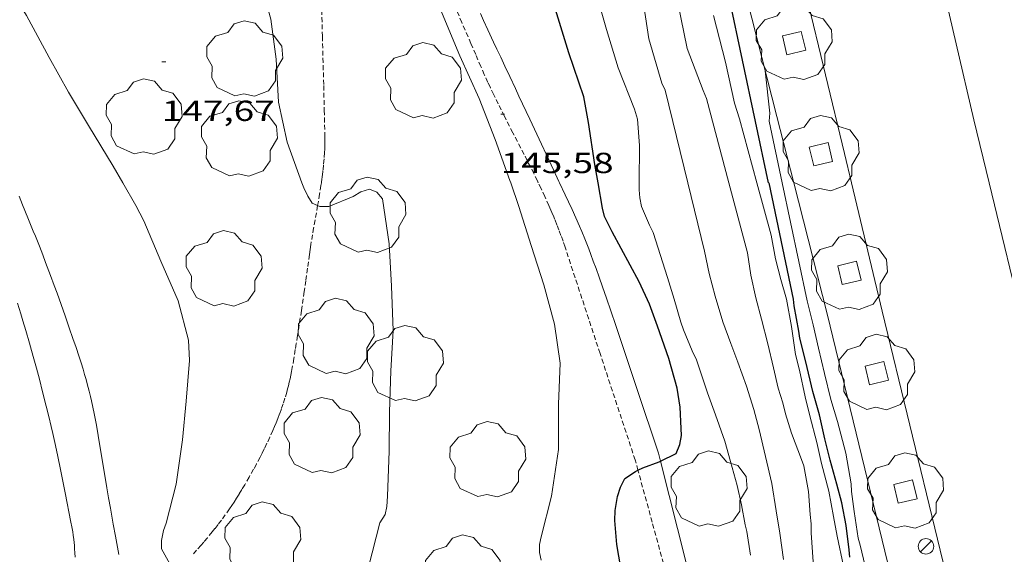
# Model space of a CAD drawing. Units: inches. Extents: x 452000 to 453010, y 4599499 to 4600002.
# Drawn here: x 452106 to 452157, y 4599776 to 4599804 of the extents above; entities that cross this region are included whole.
import ezdxf
from ezdxf.enums import TextEntityAlignment as Align

# ---------------------------------------------------------------- set-up
doc = ezdxf.new("R2010")
doc.units = ezdxf.units.IN
doc.header["$MEASUREMENT"] = 0
doc.linetypes.add('TRAZOS2', pattern=[0.375, 0.25, -0.125])
for name, color, linetype, lineweight in [('ARBRE', 7, 'Continuous', 0), ('BARANA', 7, 'Continuous', 0), ('CAMI i PISTA FORESTAL', 7, 'Continuous', 0), ('CORBA DE NIVELL', 7, 'Continuous', 0), ('CORBA MESTRA', 7, 'Continuous', 0), ('CORRIOL', 7, 'Continuous', 0), ('COTA ALTIMETRICA', 7, 'Continuous', 0), ('EIX VIA URBANA PAVIMENTADA', 7, 'Continuous', 0), ('ESCOCELL', 7, 'Continuous', 0), ('FANAL', 7, 'Continuous', 0), ('MUR', 7, 'Continuous', 0), ('VORERA', 7, 'Continuous', 0)]:
    doc.layers.add(name, color=color, linetype=linetype, lineweight=lineweight)
doc.styles.add('Style-Arial', font='ARIAL.TTF')
doc.linetypes.add('barana', pattern='A,3.4,-0.6,[8,dgnlstyle-mataro.shx,S=0.00644,R=0,X=0,Y=0],-0.6,3.4', length=8)

# ---------------------------------------------------------------- blocks, each defined once
blk = doc.blocks.new('ESCOSE')
at = {"color": 0, "linetype": 'ByBlock', "lineweight": -2, "flags": 128}
blk.add_lwpolyline([(-0.5, -0.5), (0.5, -0.5), (0.5, 0.5), (-0.5, 0.5)], close=True, dxfattribs=at)
blk = doc.blocks.new('ARBRE')
at = {"color": 0, "linetype": 'ByBlock', "lineweight": -2, "flags": 128}
blk.add_lwpolyline([(-0.507, -1.872), (-1.415, -1.448), (-1.697, -0.9400000000000001), (-1.675, -0.342), (-1.951, 0.138), (-1.943, 0.686), (-1.511, 1.208), (-0.871, 1.406), (-0.543, 1.846), (-0.027, 2.012), (0.541, 1.882), (0.933, 1.428), (1.495, 1.262), (1.921, 0.6940000000000001), (1.969, 0.068), (1.593, -0.562), (1.593, -1.098), (1.229, -1.618), (0.505, -1.886), (-0.049, -1.762), (-0.507, -1.872)], dxfattribs=at)
blk = doc.blocks.new('FANAL')
at = {"color": 0, "linetype": 'ByBlock', "lineweight": -2}
blk.add_line((0.283, 0.283), (-0.283, -0.283), dxfattribs=at)
blk.add_circle((0.0002620689868927002, 0.0006722288131713868), 0.40000000060146, dxfattribs=at)
blk = doc.blocks.new('COTA')
at = {"color": 0, "linetype": 'ByBlock', "lineweight": -2}
blk.add_line((0, 0), (0.2, 0), dxfattribs=at)

msp = doc.modelspace()

# ---------------------------------------------------------------- linework, layer by layer
at = {"layer": 'BARANA', "color": 7, "linetype": 'barana', "lineweight": 0}
for points in [[(452134.3418045248, 4599795.515407489, 146.6682273940672), (452134.3098049912, 4599795.583407837, 146.6742274033696), (452134.0288091233, 4599796.185410903, 146.7312274917424), (452133.0448235315, 4599798.285421626, 146.9422278188768), (452132.7988271259, 4599798.809424303, 146.9932278979472), (452132.4298325328, 4599799.597428326, 147.065228009576), (452132.2448352431, 4599799.99243034, 147.0982280607393), (452132.0608379549, 4599800.38743235, 147.1282281072513), (452131.7728421899, 4599801.004435492, 147.1692281708176), (452131.5208458964, 4599801.544438241, 147.20022821888), (452131.2998491352, 4599802.01644065, 147.2232282545393), (452131.1068519696, 4599802.429442753, 147.2392282793456), (452130.9378544543, 4599802.791444598, 147.2512282979504), (452130.6418588058, 4599803.425447827, 147.2672283227568), (452130.4208620749, 4599803.901450241, 147.2742283336096), (452130.2548645339, 4599804.259452056, 147.2772283382609)], [(452139.4437064217, 4599781.543347117, 145.8242260855297), (452138.340729743, 4599784.842360601, 146.0082263708032), (452137.2367530626, 4599788.141374091, 146.1922266560768), (452136.9827584277, 4599788.900377193, 146.2352267227441), (452136.7577631095, 4599789.56337993, 146.2742267832096), (452136.5587671941, 4599790.142382338, 146.3082268359233), (452136.3817707591, 4599790.648384465, 146.3392268839856), (452136.2227738586, 4599791.089386354, 146.3662269258465), (452136.0817765612, 4599791.474388021, 146.3902269630561), (452135.9547789213, 4599791.811389508, 146.4112269956144), (452135.8427809708, 4599792.104390812, 146.430227025072), (452135.6397845334, 4599792.615393145, 146.4622270746848), (452135.4837871899, 4599792.99739492, 146.4862271118944), (452135.3627891723, 4599793.283396282, 146.505227141352), (452135.1767921163, 4599793.709398353, 146.5322271832128), (452134.9847950357, 4599794.133400467, 146.560227226624), (452134.8017977339, 4599794.526402465, 146.5872272684848), (452134.6308002686, 4599794.895404334, 146.615227311896), (452134.3418045248, 4599795.515407489, 146.6682273940672)], [(452139.5484674777, 4599781.127884339, 145.8236391711972), (452139.4437064217, 4599781.543347117, 145.8242260855297)], [(452138.4956889919, 4599752.52745822, 144.8894476901336), (452138.473486996, 4599752.822309948, 144.9432247196273), (452138.2745060889, 4599755.379315421, 145.2372251754448), (452138.6805388971, 4599759.620318917, 145.4412254917264), (452139.2575606271, 4599762.366318795, 145.5872257180849), (452141.1366125178, 4599768.821314546, 145.755225978552), (452141.2856380836, 4599772.160318593, 145.7422259583968), (452140.8716656674, 4599775.880327501, 145.8162260731264), (452139.5484674777, 4599781.127884339, 145.8236391711972)]]:
    msp.add_polyline3d(points, dxfattribs=at)
at = {"layer": 'CAMI i PISTA FORESTAL', "color": 7, "linetype": 'Continuous', "lineweight": 0}
for points in [[(452106.4377560734, 4599794.831618152, 148.3892300623056), (452106.6237529397, 4599794.380616041, 148.3872300592048), (452106.9007482173, 4599793.701612887, 148.3872300592048), (452107.1767434932, 4599793.02260974, 148.3922300669568), (452107.2867416076, 4599792.751608485, 148.3962300731585), (452107.4887380663, 4599792.243606164, 148.4092300933137), (452107.662734952, 4599791.797604153, 148.4242301165696), (452107.8117322163, 4599791.406602415, 148.440230141376), (452108.0697274112, 4599790.720599394, 148.4692301863376), (452108.2587237966, 4599790.205597162, 148.490230218896), (452108.3997210713, 4599789.81759549, 148.505230242152), (452108.6077169702, 4599789.23459301, 148.5242302716096), (452108.7107149143, 4599788.942591775, 148.5312302824624), (452108.8127128569, 4599788.650590547, 148.5362302902144), (452109.0307084603, 4599788.026587927, 148.5432303010672), (452109.2207046045, 4599787.479585638, 148.5482303088192), (452109.3837012228, 4599787.000583659, 148.5512303134705), (452109.5226982439, 4599786.579581951, 148.5522303150208), (452109.6416956362, 4599786.211580478, 148.5522303150208), (452109.7416933329, 4599785.887579217, 148.5522303150208), (452109.8266913097, 4599785.603578132, 148.5522303150208), (452109.8986895398, 4599785.3555772, 148.5512303134705), (452109.9596879726, 4599785.136576398, 148.55023031192), (452110.0616852248, 4599784.75357503, 148.5472303072688), (452110.1336831512, 4599784.465574037, 148.5452303041681), (452110.1846815836, 4599784.248573313, 148.5432303010672), (452110.2556792126, 4599783.921572269, 148.540230296416), (452110.3216768262, 4599783.59357126, 148.5362302902144), (452110.4346723806, 4599782.984569457, 148.5282302778112), (452110.5286684746, 4599782.450567916, 148.520230265408), (452110.6866616177, 4599781.514565266, 148.5042302406016), (452110.802656471, 4599780.812563297, 148.490230218896), (452110.9756487496, 4599779.759560352, 148.4642301785856), (452111.0636448949, 4599779.23355887, 148.4492301553297), (452111.154641045, 4599778.707557363, 148.4322301289728), (452111.3016349601, 4599777.875554958, 148.3992300778096), (452111.4146304007, 4599777.251553133, 148.3712300343984), (452111.5866235805, 4599776.31755038, 148.3282299677312)], [(452109.3406189375, 4599776.164567185, 148.5042302406016), (452109.3266206609, 4599776.394567648, 148.5082302468032), (452109.3106221536, 4599776.594568077, 148.5122302530048), (452109.2956234658, 4599776.770568465, 148.5162302592065), (452109.2626257365, 4599777.076569191, 148.5212302669585), (452109.2336274214, 4599777.304569763, 148.52523027316), (452109.2086286878, 4599777.47657022, 148.5282302778112), (452109.167630559, 4599777.731570926, 148.5322302840128), (452109.120632421, 4599777.986571678, 148.5362302902144), (452108.8276433632, 4599779.488576231, 148.5562303212224), (452108.6016515563, 4599780.614579692, 148.5712303444784), (452108.4256576798, 4599781.457582333, 148.5812303599824), (452108.288662255, 4599782.08858435, 148.5872303692848), (452108.1836656888, 4599782.562585883, 148.5912303754864), (452108.1016682477, 4599782.916587054, 148.5942303801376), (452107.9756720813, 4599783.447588833, 148.5982303863393), (452107.8446759072, 4599783.97859065, 148.60023038944), (452107.6556812366, 4599784.719593232, 148.6012303909904), (452107.4876858852, 4599785.36659551, 148.60023038944), (452107.337689932, 4599785.930597523, 148.5982303863393), (452107.203693465, 4599786.423599304, 148.5942303801376), (452107.0846965431, 4599786.853600875, 148.590230373936), (452106.9786992392, 4599787.230602263, 148.5862303677345), (452106.7877039281, 4599787.887604729, 148.5782303553312), (452106.6407074333, 4599788.379606607, 148.5712303444784), (452106.5277100503, 4599788.747608036, 148.565230335176), (452106.3537139688, 4599789.299610212, 148.555230319672)]]:
    msp.add_polyline3d(points, dxfattribs=at)
at = {"layer": 'CORBA DE NIVELL', "color": 30, "linetype": 'Continuous', "lineweight": 0}
for points, elevation in [([(452121.0447839096, 4599795.515508381), (452120.2747986799, 4599797.619517485), (452119.8308137053, 4599799.690524065), (452119.7198302866, 4599801.898528331), (452119.4378456163, 4599803.976533691), (452118.8628602641, 4599806.02454123), (452117.9898730234, 4599807.884550737), (452116.5998864608, 4599809.939564471), (452115.9048945036, 4599811.141571607), (452114.9819089987, 4599813.240581865), (452113.8669225363, 4599815.252593445), (452112.6449342993, 4599817.052605507), (452111.470944991, 4599818.701616972), (452110.0299554053, 4599820.368630488), (452108.585964692, 4599821.8876438), (452107.0359734654, 4599823.360657845), (452105.4549803242, 4599824.587671744)], 147.0002279088), ([(452131.8198006148, 4599795.515426625), (452131.7768015117, 4599795.642427148), (452131.0118163429, 4599797.753436225), (452130.1868312026, 4599799.880445783), (452129.1948463345, 4599802.077456716), (452128.276861528, 4599804.267467077), (452127.6868700749, 4599805.514473486), (452126.6898829379, 4599807.413483996), (452125.8478995391, 4599809.773494043), (452125.2259133553, 4599811.721501783), (452124.4429281359, 4599813.829510991), (452123.6469430481, 4599815.95752033), (452123.1259551846, 4599817.663526929), (452123.0689615305, 4599818.511528676), (452122.8299674501, 4599819.340531776), (452122.5329692658, 4599819.640534493), (452122.0909686034, 4599819.643537852), (452121.6599672068, 4599819.547540974), (452121.6556288312, 4599819.547602399)], 146.0002263584), ([(452111.7907695624, 4599795.515578596), (452111.2967753673, 4599796.381583686), (452110.0307893536, 4599798.483596552), (452108.9838007657, 4599800.20160716), (452108.0018128477, 4599801.99461739), (452106.8318274228, 4599804.154629616), (452105.609840673, 4599806.150641982), (452104.4228517922, 4599807.858653638), (452103.073864322, 4599809.785666862), (452101.5908755514, 4599811.568680878), (452099.9728864577, 4599813.336695896), (452099.5818880746, 4599813.629699316), (452098.4168912686, 4599814.288709177), (452098.015890662, 4599814.290712222), (452097.615888441, 4599814.079714931), (452097.2978861041, 4599813.836716967), (452096.7489720389, 4599813.340244056)], 148.0002294592), ([(452138.4528108984, 4599795.515376296), (452138.4648255534, 4599797.444379197), (452138.364835687, 4599798.800382057), (452138.1998394451, 4599799.329384129), (452137.3678542635, 4599801.452393734), (452136.7538684259, 4599803.444401481), (452136.12288455, 4599805.698409763)], 144.0002232576), ([(452140.9578147821, 4599795.515357289), (452139.784849285, 4599800.302373611), (452139.6248518216, 4599800.669375394), (452138.9468680625, 4599802.948384073), (452138.5948849908, 4599805.251390314)], 143.0002217072), ([(452143.079818072, 4599795.515341189), (452141.9158493869, 4599799.880356789), (452141.7448521417, 4599800.278358703), (452140.9178674383, 4599802.463368366), (452140.4428845554, 4599804.816375618)], 142.0002201568), ([(452144.5228203091, 4599795.51533024), (452143.6308440409, 4599798.825342141), (452143.3768497856, 4599799.634345321), (452142.9068651575, 4599801.756352178), (452142.285882458, 4599804.163360622)], 141.0002186064), ([(452124.4836385299, 4599775.652451492), (452125.0706567852, 4599777.938450583), (452125.3316605056, 4599778.37544928), (452125.4176638332, 4599778.79644928), (452125.4646679427, 4599779.328449748), (452125.5426857349, 4599781.657452768), (452125.569701043, 4599783.669455682), (452125.6237172654, 4599785.79645857), (452125.7447332882, 4599787.883460886), (452125.6587504848, 4599790.167465081), (452125.5527670207, 4599792.368469297), (452125.1937841202, 4599794.69547563), (452124.9147862826, 4599795.037478276), (452124.5277868132, 4599795.186481443), (452124.0847851021, 4599795.051484595), (452123.6797826228, 4599794.80748729), (452122.4327767363, 4599794.286495944), (452121.9627760228, 4599794.288499513), (452121.8519014316, 4599794.337060779)], 147.0002279088), ([(452145.2538008726, 4599792.80432049), (452145.4887920105, 4599791.588316822), (452145.7577843848, 4599790.528313138), (452146.0477771027, 4599789.509309357), (452146.3137666953, 4599788.083305128), (452146.51775604, 4599786.63730134), (452146.7197502679, 4599785.835298564), (452147.021740326, 4599784.463294145), (452147.257733241, 4599783.481290832), (452147.6177233283, 4599782.101285961), (452147.8547154632, 4599781.01628248), (452148.2357051279, 4599779.576277358), (452148.4876956017, 4599778.269273419), (452148.6746881523, 4599777.249270418), (452148.9986770077, 4599775.71426558)], 141.0002186064), ([(452141.8227893315, 4599791.984345253), (452142.0657809143, 4599790.825341612), (452142.3647725232, 4599789.658337533), (452142.7607630836, 4599788.333332474), (452143.1837552111, 4599787.209327524), (452143.5387484091, 4599786.240323327), (452143.9907397697, 4599785.009317989), (452144.3737312129, 4599783.803313214), (452144.6467238057, 4599782.771309542), (452144.9737136598, 4599781.367304884), (452145.2887036167, 4599779.979300343), (452145.5246932007, 4599778.558296349), (452145.7096847467, 4599777.406293158), (452145.8966747479, 4599776.050289637)], 143.0002217072), ([(452147.1197781274, 4599789.425301094), (452147.4367690888, 4599788.169296741), (452147.7037604585, 4599786.977292868), (452148.0137509691, 4599785.663288478), (452148.347741274, 4599784.317283858), (452148.6807331254, 4599783.17527956), (452149.1087213681, 4599781.538273774), (452149.3837098593, 4599779.96526925), (452149.404706872, 4599779.567268473), (452149.5466992921, 4599778.539265802), (452149.7586890818, 4599777.15026204), (452149.8566864642, 4599776.78526073), (452150.1106787242, 4599775.71325714)], 139.0002155056)]:
    msp.add_lwpolyline(points, dxfattribs=dict(at, elevation=elevation))
at = {"layer": 'CORBA DE NIVELL', "color": 30, "linetype": 'Continuous', "lineweight": 0, "flags": 128}
for points, elevation in [([(452145.8368223463, 4599795.515320269), (452145.1658454572, 4599798.698330296), (452145.1918486008, 4599799.107330733), (452144.9458648512, 4599801.299335998), (452144.8508680197, 4599801.736337396)], 139.0002155056), ([(452114.4813076347, 4599775.353371466), (452113.8006291527, 4599776.599534018), (452113.7946323758, 4599777.025534724), (452113.8986364977, 4599777.547534745), (452114.029639622, 4599777.932534348), (452114.5496556411, 4599779.937533511), (452114.8746735812, 4599782.235534607), (452115.0726890936, 4599784.239536212), (452115.241705297, 4599786.340538187), (452115.1847131301, 4599787.384540238), (452114.652727708, 4599789.414547421), (452113.7577419432, 4599791.473557405), (452112.8827563155, 4599793.546567257), (452112.4597617146, 4599794.344571703), (452111.7907695624, 4599795.515578596)], 148.0002294592), ([(452121.8519014316, 4599794.337060779), (452121.5677767231, 4599794.461502778), (452121.3377790753, 4599794.818505077), (452121.139782084, 4599795.255507257), (452121.0447839096, 4599795.515508381)], 147.0002279088), ([(452133.3816550643, 4599776.013384539), (452133.2976579691, 4599776.413385795), (452133.2966611466, 4599776.832386452), (452133.3946642653, 4599777.223386316), (452133.9316810697, 4599779.328385505), (452134.2806998437, 4599781.731386582), (452134.2917176231, 4599784.072390128), (452134.3627338947, 4599786.202392892), (452134.0797486992, 4599788.211398153), (452133.5357632737, 4599790.243405431), (452132.8677777318, 4599792.285413666), (452132.2337919771, 4599794.292421588), (452131.8198006148, 4599795.515426625)], 146.0002263584), ([(452139.9167760651, 4599790.625357607), (452139.1757924966, 4599792.942366822), (452138.9737951121, 4599793.328368953), (452138.5748017852, 4599794.28937347), (452138.4818050706, 4599794.741374876), (452138.4508081183, 4599795.149375745), (452138.4528108984, 4599795.515376296)], 144.0002232576), ([(452141.8227893315, 4599791.984345253), (452140.9578147821, 4599795.515357289)], 143.0002217072), ([(452144.0427921588, 4599791.903328282), (452143.079818072, 4599795.515341189)], 142.0002201568), ([(452145.2538008726, 4599792.80432049), (452144.5228203091, 4599795.51533024)], 141.0002186064), ([(452147.1197781274, 4599789.425301094), (452145.8368223463, 4599795.515320269)], 139.0002155056), ([(452147.4326762567, 4599775.935277805), (452147.3226874144, 4599777.428280954), (452147.3256909699, 4599777.896281657), (452147.2716944903, 4599778.371282803), (452147.1807034392, 4599779.569285352), (452146.9447130812, 4599780.888289187), (452146.8267153414, 4599781.210290581), (452146.3197249504, 4599782.580296552), (452145.9967319916, 4599783.574300544), (452145.8677361393, 4599784.147302411), (452145.6177415561, 4599784.912305494), (452145.3887490921, 4599785.952308844), (452145.0837580278, 4599787.192313081), (452144.7707672925, 4599788.477317447), (452144.4757751284, 4599789.570321381), (452144.2207836484, 4599790.745325137), (452144.0427921588, 4599791.903328282)], 142.0002201568), ([(452144.1996738166, 4599776.274302861), (452144.0096828167, 4599777.499306202), (452143.9236853239, 4599777.847307394), (452143.7366927732, 4599778.867310394), (452143.5037000829, 4599779.87831373), (452143.1547088897, 4599781.110318288), (452142.8687163905, 4599782.157322081), (452142.3897260125, 4599783.523327833), (452141.9837340024, 4599784.659332675), (452141.4027460156, 4599786.361339721), (452141.1887493334, 4599786.842342092), (452140.7297567481, 4599787.913347233), (452140.6067595696, 4599788.310348783), (452140.2527681411, 4599789.512353333), (452139.9167760651, 4599790.625357607)], 144.0002232576)]:
    msp.add_lwpolyline(points, dxfattribs=dict(at, elevation=elevation))
at = {"layer": 'CORBA MESTRA', "color": 30, "linetype": 'Continuous', "lineweight": 30, "flags": 128}
for points, elevation in [([(452145.1328212549, 4599795.515325611), (452143.102890432, 4599805.047355794)], 140.000217056), ([(452138.4407721226, 4599790.407368468), (452137.0617894771, 4599792.976382915), (452136.6577949207, 4599793.776387219), (452136.5567980875, 4599794.214388666), (452136.3328076117, 4599795.515392382)], 145.000224808), ([(452146.4127776306, 4599789.504306581), (452145.1578212936, 4599795.515325421)], 140.000217056), ([(452139.5484674777, 4599781.127884339), (452140.3577077705, 4599781.534340167), (452140.5497115356, 4599781.991339419), (452140.6267152439, 4599782.464339568), (452140.6147179037, 4599782.817340206), (452140.569726203, 4599783.920342258), (452140.4077334483, 4599784.908345019), (452139.9807444256, 4599786.442350637), (452139.3967562141, 4599788.115357661), (452138.9737640867, 4599789.239362614), (452138.4407721226, 4599790.407368468)], 145.000224808), ([(452149.3216809533, 4599776.168263833), (452149.2846838246, 4599776.554264711), (452149.1276930657, 4599777.804267841), (452148.9017016002, 4599778.975271372), (452148.6497085695, 4599779.945274788), (452148.3157174906, 4599781.189279251), (452148.0377254438, 4599782.294283073), (452147.7617344017, 4599783.531287084), (452147.4077429731, 4599784.733291634), (452147.0547541106, 4599786.273296701), (452146.7467628216, 4599787.484300916), (452146.692765568, 4599787.857301903), (452146.4407750943, 4599789.164305842), (452146.4127776306, 4599789.504306581)], 140.000217056)]:
    msp.add_lwpolyline(points, dxfattribs=dict(at, elevation=elevation))
at = {"layer": 'CORBA MESTRA', "color": 30, "linetype": 'Continuous', "lineweight": 30, "elevation": 145.000224808}
for points in [[(452136.3328076117, 4599795.515392382), (452136.1678146095, 4599796.471395116), (452135.8298304442, 4599798.627401024), (452135.592840153, 4599799.955404881), (452134.8108562022, 4599802.230414341), (452134.1268721835, 4599804.476423013)], [(452138.3877991913, 4599780.660366271), (452138.6336993842, 4599780.78135208), (452139.4797030631, 4599781.093346146), (452139.5484674777, 4599781.127884339)], [(452137.49865845, 4599775.618352688), (452137.2926673268, 4599776.83035613), (452137.1936766046, 4599778.073358808), (452137.2166805023, 4599778.582359423), (452137.3276862285, 4599779.314359716), (452137.4786900818, 4599779.79135931), (452137.7116937665, 4599780.22935822), (452138.2576973976, 4599780.596354647), (452138.3877991913, 4599780.660366271)]]:
    msp.add_lwpolyline(points, dxfattribs=at)
at = {"layer": 'CORRIOL', "color": 7, "linetype": 'TRAZOS2', "lineweight": 0, "extrusion": (0.1405479117706169, 0.01310309101888963, 0.9899871683525345), "elevation": 123961.9936745409}
msp.add_lwpolyline([(4537950.646224149, -868362.4837309115), (4537956.292595007, -868361.1782880025), (4537961.938873033, -868359.873830807), (4537962.252118283, -868359.7987803816), (4537962.553508169, -868359.721641392), (4537962.845034059, -868359.6425976456), (4537963.125700267, -868359.5615572386), (4537963.396316807, -868359.4804423444), (4537963.657972201, -868359.3986414698), (4537963.911569295, -868359.3169499169), (4537964.155116724, -868359.2353250342), (4537964.627090666, -868359.0728092903), (4537965.066645745, -868358.9132668906), (4537965.369386278, -868358.7998937729)], dxfattribs=at)
at = {"layer": 'CORRIOL', "color": 7, "linetype": 'TRAZOS2', "lineweight": 0}
for points in [[(452121.9568815486, 4599808.197521123, 146.4072269894128), (452122.0978430405, 4599803.09351214, 146.6132273087952), (452122.1648237886, 4599800.542507675, 146.7172274700369), (452122.1948141534, 4599799.26650547, 146.770227552208), (452122.2238045242, 4599797.991503273, 146.8242276359297), (452122.2258030477, 4599797.796502956, 146.8322276483328), (452122.2258016213, 4599797.608502665, 146.8412276622864), (452122.2218002265, 4599797.425502411, 146.8492276746896), (452122.2157988818, 4599797.249502184, 146.8572276870928), (452122.2067975704, 4599797.078501987, 146.8642276979456), (452122.1847950248, 4599796.747501641, 146.880227722752), (452122.1577926308, 4599796.437501365, 146.895227746008), (452122.1267903824, 4599796.147501151, 146.9092277677136), (452122.0937882675, 4599795.87550098, 146.9232277894192), (452122.0597862874, 4599795.621500844, 146.9362278095744), (452122.0437854584, 4599795.515500801, 146.9412278173264)], [(452133.2438028225, 4599795.515415819, 145.5282256266112), (452133.1938035417, 4599795.620416363, 145.5342256359137), (452133.0118060593, 4599795.989418316, 145.555225668472), (452132.8398084104, 4599796.334420156, 145.57522569948), (452132.5108128018, 4599796.980423653, 145.6122257568448), (452131.9288204507, 4599798.107429816, 145.6782258591712), (452131.4948261968, 4599798.953434421, 145.7262259335904), (452131.1748305415, 4599799.591437838, 145.7602259863041), (452130.9398338193, 4599800.071440365, 145.7842260235136), (452130.7678362993, 4599800.433442232, 145.8012260498705), (452130.6408381662, 4599800.705443617, 145.8142260700256), (452130.4548409963, 4599801.116445665, 145.8322260979328), (452130.2748438509, 4599801.529447672, 145.8482261227393), (452130.0118480943, 4599802.142450618, 145.870226156848), (452129.7648520742, 4599802.717453384, 145.8882261847552), (452129.2988595311, 4599803.79545859, 145.9172262297168), (452128.8928660643, 4599804.739463135, 145.9362262591744)], [(452122.0437854584, 4599795.515500801, 146.9412278173264), (452122.0247844198, 4599795.382500739, 146.9482278281792), (452121.9547809196, 4599794.935500576, 146.9722278653888), (452121.8887778505, 4599794.544500471, 146.9922278963969), (452121.8519014316, 4599794.337060779, 147.0037607697198)], [(452121.8519014316, 4599794.337060779, 147.0037607697198), (452121.6457671017, 4599793.177500196, 147.0682280142273), (452121.5857644136, 4599792.835500121, 147.0872280436848), (452121.5017603911, 4599792.322499963, 147.115228087096), (452121.4627583806, 4599792.06549986, 147.130228110352), (452121.4257563732, 4599791.808499742, 147.1442281320576), (452121.3747535095, 4599791.441499561, 147.1662281661664), (452121.3277508342, 4599791.098499386, 147.190228203376), (452121.2367458143, 4599790.455499079, 147.240228280896), (452121.156741426, 4599789.893498816, 147.2892283568657), (452121.0137337458, 4599788.910498376, 147.380228497952), (452120.9017279801, 4599788.173498082, 147.4472286018288), (452120.81672366, 4599787.621497872, 147.4962286777984), (452120.7507204164, 4599787.207497731, 147.5292287289616), (452120.7007179868, 4599786.897497631, 147.5522287646208), (452120.6237143315, 4599786.431497492, 147.5832288126832), (452120.5457106825, 4599785.966497363, 147.6082288514432), (452120.5097091015, 4599785.765497325, 147.6172288653968), (452120.4717075782, 4599785.572497313, 147.6252288778), (452120.431706105, 4599785.386497329, 147.6322288886528), (452120.3897046741, 4599785.206497368, 147.6382288979552), (452120.3467032872, 4599785.032497425, 147.6432289057072), (452120.3037019458, 4599784.864497491, 147.6472289119089), (452120.2587006544, 4599784.703497583, 147.6512289181104), (452120.1666981446, 4599784.391497796, 147.6572289274128), (452120.0736957924, 4599784.100498051, 147.6622289351648), (452119.9806935996, 4599783.830498339, 147.665228939816), (452119.8886915373, 4599783.577498644, 147.6672289429168), (452119.798689607, 4599783.341498961, 147.6692289460176), (452119.7106878014, 4599783.121499288, 147.6702289475681), (452119.6256861141, 4599782.916499616, 147.6712289491184), (452119.5426845287, 4599782.724499946, 147.6722289506688), (452119.3826815643, 4599782.366500605, 147.6732289522192), (452119.2366789706, 4599782.05450123, 147.67522895532), (452119.1036767006, 4599781.782501817, 147.6762289568705), (452118.985674727, 4599781.546502347, 147.6782289599712), (452118.8786729904, 4599781.339502838, 147.680228963072), (452118.6886699643, 4599780.979503721, 147.685228970824), (452118.5426677046, 4599780.711504414, 147.690228978576), (452118.3176643055, 4599780.309505497, 147.6992289925297), (452118.0876609139, 4599779.909506623, 147.7122290126848), (452117.9406587968, 4599779.660507351, 147.7212290266384), (452117.7996568406, 4599779.431508066, 147.730229040592), (452117.6666550182, 4599779.218508746, 147.7382290529952), (452117.5386533251, 4599779.021509412, 147.7462290653984), (452117.4176517565, 4599778.839510047, 147.7542290778017), (452117.302650296, 4599778.670510657, 147.7612290886544), (452117.08264758, 4599778.357511842, 147.77522911036), (452116.8856452259, 4599778.087512919, 147.7882291305152), (452116.7096431851, 4599777.854513893, 147.7992291475696), (452116.552641409, 4599777.652514771, 147.810229164624), (452116.4136398657, 4599777.477515553, 147.820229180128), (452116.1646371807, 4599777.174516973, 147.8392292095856), (452115.9746351865, 4599776.950518068, 147.8532292312912), (452115.8286336855, 4599776.782518914, 147.865229249896), (452115.6076314535, 4599776.533520206, 147.8842292793537), (452115.3806292199, 4599776.285521544, 147.9042293103616)], [(452138.3877991913, 4599780.660366271, 144.9896195344578), (452138.2417019102, 4599781.194355696, 145.0082248204032)], [(452140.0006558569, 4599774.765332381, 144.7842244731137), (452139.1211788987, 4599777.979844054, 144.8962246467585), (452138.3877991913, 4599780.660366271, 144.9896195344578)]]:
    msp.add_polyline3d(points, dxfattribs=at)
at = {"layer": 'EIX VIA URBANA PAVIMENTADA', "color": 1, "linetype": 'Continuous', "lineweight": 20, "extrusion": (0.006176303381134634, -0.0254878689813997, 0.9996560517554682), "elevation": -114307.687103301, "flags": 128}
msp.add_lwpolyline([(1522724.057576931, 4362431.605562567), (1522724.057576931, 4362434.961077269)], dxfattribs=at)
at = {"layer": 'EIX VIA URBANA PAVIMENTADA', "color": 1, "linetype": 'Continuous', "lineweight": 20, "extrusion": (-0.3873166693956507, -0.1184177470092079, 0.9143101414736269), "elevation": -719698.3715078356, "flags": 128}
msp.add_lwpolyline([(-4266576.0462283, 1625041.238662455), (-4266587.349832576, 1625041.96950113), (-4266595.305199875, 1625042.483063442)], dxfattribs=at)
at = {"layer": 'EIX VIA URBANA PAVIMENTADA', "color": 1, "linetype": 'Continuous', "lineweight": 20}
msp.add_polyline3d([(452155.7258624134, 4599798.775250291, 138.7782151614113), (452152.99394765, 4599810.567289303, 139.02521554436)], dxfattribs=at)
at = {"layer": 'MUR', "color": 1, "linetype": 'Continuous', "lineweight": 20, "extrusion": (0.003250936517266191, -0.0127792324332094, 0.9999130575355935), "elevation": -57172.98755047956, "flags": 128}
msp.add_lwpolyline([(452143.5922959565, 4599440.468262848), (452145.3125373445, 4599433.706687181)], dxfattribs=at)
at = {"layer": 'MUR', "color": 1, "linetype": 'Continuous', "lineweight": 20}
for points in [[(452142.9709211618, 4599809.124363116, 139.1682157660672), (452145.5628479013, 4599798.939327658, 139.0282155490112), (452146.4338232719, 4599795.51531574, 138.9812154761424)], [(452148.1537746392, 4599788.754292208, 138.8892153335056), (452153.9626017492, 4599764.781210965, 138.4122145939648), (452150.7186006653, 4599765.301236385, 138.5842148606336), (452148.3785118674, 4599754.076236739, 138.3882145567552), (452153.7846015296, 4599752.51668569, 137.9653474143862)]]:
    msp.add_polyline3d(points, dxfattribs=at)
at = {"layer": 'VORERA', "color": 1, "linetype": 'Continuous', "lineweight": 0, "extrusion": (0.003497261598951507, -0.01455410297374508, 0.9998879673483116), "elevation": -65226.03614224031, "flags": 128}
msp.add_lwpolyline([(452147.7487050128, 4599326.728716559), (452146.1564057907, 4599333.354440684)], dxfattribs=at)
at = {"layer": 'VORERA', "color": 1, "linetype": 'Continuous', "lineweight": 0}
for points in [[(452149.4068278812, 4599795.515293183, 138.5922148730369), (452149.0428388119, 4599797.030298294, 138.615214908696), (452147.0858975404, 4599805.170325763, 138.740215102496), (452146.8079058503, 4599806.322329658, 138.7592151319537), (452146.5469136477, 4599807.403333315, 138.780215164512), (452146.0559282437, 4599809.427340178, 138.8252152342801), (452145.6249410131, 4599811.198346194, 138.8712153055984), (452145.2469521877, 4599812.748351465, 138.9132153707152), (452144.5839717296, 4599815.459360699, 138.9932154947472), (452143.5900010471, 4599819.526374546, 139.1182156885472), (452143.0960157142, 4599821.560381447, 139.1792157831216), (452142.6030303905, 4599823.595388343, 139.2362158714944), (452141.9990484989, 4599826.105396817, 139.3042159769216), (452140.9490802182, 4599830.500411598, 139.4232161614192), (452139.3821278135, 4599837.093433711, 139.6022164389408), (452138.5951516018, 4599840.38944479, 139.6912165769264), (452137.8041753764, 4599843.684455901, 139.780216714912), (452136.7012083186, 4599848.251471352, 139.8992168994096), (452135.8732330147, 4599851.675482943, 139.9852170327441), (452134.6242700478, 4599856.811500381, 140.1112172280944), (452133.997288553, 4599859.378509118, 140.1732173242192), (452133.368307055, 4599861.945517871, 140.2362174218945), (452132.3153379124, 4599866.227532499, 140.340217583136), (452130.7333841868, 4599872.649554459, 140.4922178187968)], [(452179.3091691242, 4599702.583922215, 132.7382057969952), (452176.9352219708, 4599710.033951779, 133.3382067272352), (452174.2492245747, 4599710.925973541, 133.490206962896), (452168.5153414255, 4599727.498042741, 134.8742091086496), (452162.6814637514, 4599744.812113849, 136.530211676112), (452159.0985484577, 4599756.708159478, 137.3222129040288), (452156.9406042644, 4599764.50418794, 137.7862136234144), (452155.2786525092, 4599771.202210935, 138.0022139583008), (452150.9987800819, 4599788.890270831, 138.490214714896)]]:
    msp.add_polyline3d(points, dxfattribs=at)

# ---------------------------------------------------------------- block references
at = {"layer": 'ARBRE', "color": 3, "linetype": 'Continuous', "lineweight": 0, "xscale": 1.000001550400009, "yscale": 1.000001550399986, "zscale": 1.0000015504, "rotation": 359.9995652666707}
for p in [(452146.4468780818, 4599802.736326837, 138.7192150699376), (452118.0838276212, 4599801.881540717, 147.4242285661696), (452127.304833328, 4599800.749468998, 146.4482270529792), (452112.8907967922, 4599798.879575465, 147.9042293103616), (452117.8037958277, 4599797.748536434, 147.7522290747008), (452147.8288366339, 4599796.991307444, 138.6232149210992), (452147.8288366339, 4599796.991307444, 138.6232149210992), (452124.4427761878, 4599793.803479944, 147.3362284297345), (452124.4427761878, 4599793.803479944, 147.3362284297345), (452117.0157436633, 4599791.034532004, 148.4082300917633), (452149.3027923696, 4599790.856286748, 138.5282147738112), (452122.8047261123, 4599787.538482659, 147.7602290871041), (452126.3767209898, 4599786.133453378, 147.160228156864), (452150.7127552673, 4599785.678268023, 138.405214583112), (452122.0736861233, 4599782.417480267, 147.80022914912), (452130.6306899433, 4599781.17241341, 147.1042280700417), (452142.0466961169, 4599779.653324435, 144.9282246963712), (452152.1937111277, 4599779.558247298, 138.2362143210945), (452119.0186404065, 4599777.016495073, 147.880229273152), (452129.3556434733, 4599775.308413993, 146.8322276483328)]:
    msp.add_blockref('ARBRE', p, dxfattribs=at)
at = {"layer": 'COTA ALTIMETRICA', "color": 7, "linetype": 'Continuous', "lineweight": 0, "xscale": 1.000001550400009, "yscale": 1.000001550399986, "zscale": 1.0000015504, "rotation": 359.9995652666707}
for p in [(452113.8088200904, 4599801.762572969, 147.6672289429168), (452131.3008267687, 4599799.068436071, 145.5792257056816)]:
    msp.add_blockref('COTA', p, dxfattribs=at)
at = {"layer": 'ESCOCELL', "color": 1, "linetype": 'Continuous', "lineweight": 0, "yscale": 1.000001550399986, "zscale": 1.0000015504}
for p, xscale, rotation in [((452146.4468780818, 4599802.736326837, 138.7112150575345), 1.000001550399997, 103.557210714987), ((452147.8288366339, 4599796.991307444, 138.6232149210992), 1.000001550399996, 283.5094534478808), ((452149.3027923696, 4599790.856286748, 138.5282147738112), 1.000001550399996, 103.5094534478808), ((452152.1937111277, 4599779.558247298, 138.2362143210945), 1.000001550399996, 283.5959084227032)]:
    msp.add_blockref('ESCOSE', p, dxfattribs=dict(at, xscale=xscale, rotation=rotation))
at = {"layer": 'ESCOCELL', "color": 1, "linetype": 'Continuous', "lineweight": 0, "zscale": 1.0000015504, "rotation": 103.6033493285254}
msp.add_blockref('ESCOSE', (452150.7127552673, 4599785.678268023, 138.405214583112), dxfattribs=at)
at = {"layer": 'FANAL', "color": 7, "linetype": 'Continuous', "lineweight": 0, "xscale": 1.000001550400009, "yscale": 1.000001550399986, "zscale": 1.0000015504, "rotation": 359.9995652666707}
msp.add_blockref('FANAL', (452153.2516913028, 4599776.729234884, 138.2982144172192), dxfattribs=at)

# ---------------------------------------------------------------- texts
at = {"layer": 'COTA ALTIMETRICA', "color": 7, "linetype": 'Continuous', "lineweight": 0, "style": 'Style-Arial', "width": 1.333331428571429}
for s, p in [('147,67', (452113.8088049153, 4599799.762569869, 147.6672289429168)), ('145,58', (452131.3008115936, 4599797.068432971, 145.5792257056816))]:
    msp.add_text(s, height=1.05000162792, rotation=359.99956526667, dxfattribs=at).set_placement(p, align=Align.TOP_LEFT)

doc.saveas('drawing.dxf')
